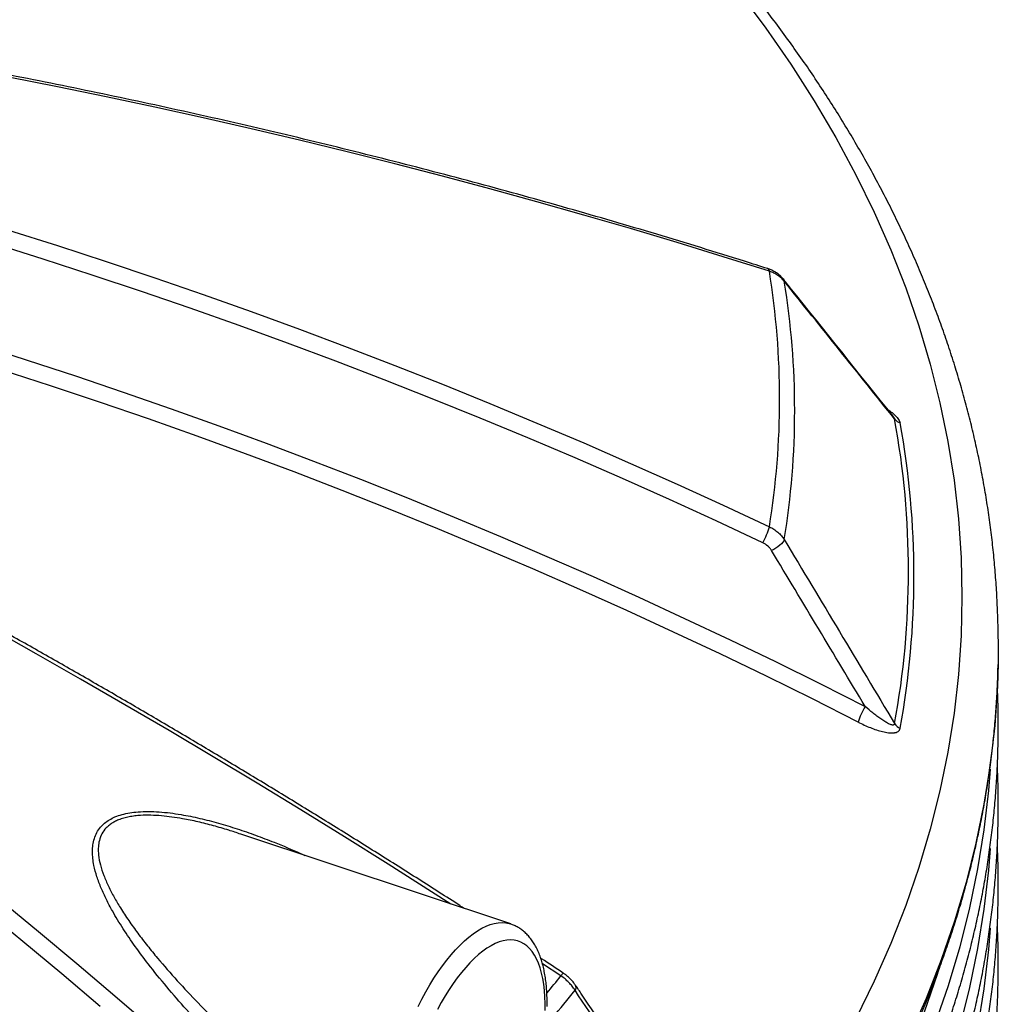
# Model space of a CAD drawing. Units: millimetres. Extents: x 0 to 420, y -6 to 302.
# Drawn here: x 321 to 337, y 124 to 139 of the extents above; entities that cross this region are included whole.
import ezdxf

# ---------------------------------------------------------------- set-up
doc = ezdxf.new("R2010")
doc.units = ezdxf.units.MM

msp = doc.modelspace()

# ---------------------------------------------------------------- linework, layer by layer
at = {"color": 7, "linetype": 'Continuous', "lineweight": 25}
for q in [(324.9283913, 126.4135853), (329.2358761, 124.9779093)]:
    msp.add_line((329.2343291, 124.9784282), q, dxfattribs=at)
at = {"color": 8, "linetype": 'Continuous', "lineweight": 25}
msp.add_line((330.0353741, 124.1506797), (329.7423373, 124.3445683), dxfattribs=at)
at = {"color": 8, "linetype": 'Continuous', "lineweight": 25, "flags": 128}
for points in [[(332.8820877, 139.8498824), (333.3066864, 139.2793604), (333.7052694, 138.7026175), (334.0775636, 138.120049), (334.4233138, 137.5320541), (334.7422831, 136.9390359), (335.0342529, 136.3414008), (335.299023, 135.7395583), (335.5364119, 135.1339209), (335.7462571, 134.5249037), (335.9284147, 133.9129242), (336.0827598, 133.2984016), (336.2091866, 132.6817572), (336.3076086, 132.0634136), (336.3779582, 131.4437946), (336.4201873, 130.8233248), (336.4342669, 130.2024295), (336.4201873, 129.5815342), (336.3779582, 128.9610644), (336.3076086, 128.3414454), (336.2091866, 127.7231018), (336.0827598, 127.1064575), (335.9284147, 126.4919349), (335.7462571, 125.8799553), (335.5364119, 125.2709382), (335.299023, 124.6653008), (335.0342529, 124.0634583), (334.7422831, 123.4658232)], [(333.5811809, 135.2755008), (333.5901023, 135.2621061), (333.5994559, 135.237505)], [(320.7514485, 134.2263311), (321.5214297, 133.9806859), (322.2889343, 133.7284112), (323.0538916, 133.4695302), (323.8162311, 133.2040668), (324.5758828, 132.9320455), (325.3327767, 132.6534912), (326.086843, 132.3684296), (326.8380124, 132.076887), (327.5862158, 131.7788902), (328.3313841, 131.4744666), (329.0734489, 131.1636442), (329.8123418, 130.8464517), (330.5479948, 130.5229183), (331.2803401, 130.1930737), (332.0093104, 129.8569483), (332.7348386, 129.5145731), (333.4568577, 129.1659796), (334.1753015, 128.8111999), (334.8901036, 128.4502666)], [(334.7777281, 128.2014281), (334.0473364, 128.5701337), (333.3131347, 128.9323977), (332.5751942, 129.2881851), (331.8335861, 129.6374616), (331.088382, 129.9801934), (330.339654, 130.3163475), (329.5874743, 130.6458912), (328.8319157, 130.9687929), (328.073051, 131.2850213), (327.3109537, 131.5945458), (326.5456974, 131.8973365), (325.777356, 132.1933643), (325.0060036, 132.4826005), (324.2317149, 132.7650171), (323.4545647, 133.0405869), (322.6746279, 133.3092833), (321.8919801, 133.5710802), (321.1066966, 133.8259525)], [(328.2801091, 125.2964671), (327.9721298, 125.4936824), (327.2796868, 125.9329764), (326.5850002, 126.3680175), (325.8881322, 126.7987666), (325.1891456, 127.2251848), (324.4881033, 127.6472338), (323.7850684, 128.0648758), (323.080104, 128.478073), (322.3732736, 128.8867884), (321.6646407, 129.2909851), (320.9542691, 129.6906269)], [(337.0109215, 129.1287241), (336.9994074, 128.7761294), (336.9565828, 128.1469096), (336.8852411, 127.5185526), (336.7854312, 126.8914891), (336.6572214, 126.2661487), (336.5006998, 125.64296), (336.3159734, 125.0223502), (336.1031689, 124.4047446), (335.8624322, 123.7905665), (335.5939283, 123.1802367)], [(336.8822476, 127.4521686), (336.8554518, 127.1104036), (336.7842835, 126.4835738), (336.6847161, 125.8580343), (336.556818, 125.2342138), (336.4006767, 124.6125398), (336.2163993, 123.9934384), (336.0041121, 123.3773338)], [(336.8822476, 126.181994), (336.8554518, 125.840229), (336.7842835, 125.2133992), (336.6847161, 124.5878597), (336.556818, 123.9640392), (336.4006767, 123.3423652)], [(327.7563045, 123.660977), (327.8173457, 123.7796612), (327.8802414, 123.8946128), (327.9448, 124.0054817), (328.0108247, 124.1119303), (328.0781147, 124.2136344), (328.1464649, 124.3102843), (328.2156673, 124.4015857), (328.285511, 124.4872604), (328.3557833, 124.5670477), (328.4262703, 124.6407045), (328.4967573, 124.7080064), (328.5670297, 124.7687487), (328.6368734, 124.8227462), (328.7060757, 124.8698345), (328.7744259, 124.9098702), (328.8417159, 124.9427314), (328.9077407, 124.9683181), (328.9722992, 124.9865523), (329.0351949, 124.9973784), (329.0962362, 125.0007635), (329.1552372, 124.9966974), (329.2120182, 124.9851923), (329.2343291, 124.9784282)], [(336.8822476, 124.9118194), (336.8554518, 124.5700544), (336.7842835, 123.9432246), (336.6847161, 123.3176851)], [(336.048311, 124.198894), (336.0440956, 124.1857433), (335.8327033, 123.5722363)]]:
    msp.add_lwpolyline(points, dxfattribs=at)
at = {"color": 7, "linetype": 'Continuous', "lineweight": 25, "flags": 128}
for points in [[(333.3620485, 135.3967138), (332.6266921, 135.6287696), (331.8879178, 135.8557875), (331.1457921, 136.0777472), (330.4003817, 136.2946286), (329.6517536, 136.5064124), (328.8999753, 136.7130793), (328.1451143, 136.9146109), (327.3872385, 137.110989), (326.6264162, 137.3021959), (325.8627156, 137.4882145), (325.0962056, 137.669028), (324.326955, 137.8446202), (323.5550331, 138.0149752), (322.7805093, 138.1800778), (322.0034533, 138.339913), (321.2239349, 138.4944665)], [(321.2239349, 136.0553651), (322.0034533, 135.8081661), (322.7805093, 135.5543326), (323.5550331, 135.2938873), (324.326955, 135.0268537), (325.0962056, 134.7532557), (325.8627156, 134.4731181), (326.6264162, 134.186466), (327.3872385, 133.8933252), (328.1451143, 133.593722), (328.8999753, 133.2876834), (329.6517536, 132.9752369), (330.4003817, 132.6564107), (331.1457921, 132.3312334), (331.8879178, 131.9997342), (332.6266921, 131.6619431), (333.3620485, 131.3178902)], [(333.255698, 131.0648788), (332.5125568, 131.4125218), (331.7659173, 131.7537536), (331.0158484, 132.0885428), (330.2624193, 132.4168585), (329.5056995, 132.7386704), (328.745759, 133.0539486), (327.9826679, 133.3626642), (327.2164966, 133.6647887), (326.4473159, 133.960294), (325.6751968, 134.249153), (324.9002106, 134.5313391), (324.1224288, 134.806826), (323.3419232, 135.0755884), (322.558766, 135.3376016), (321.7730293, 135.5928412), (320.9847857, 135.8412838)], [(333.5994559, 131.1133551), (333.5901023, 131.093074), (333.5748226, 131.0708384), (333.5541137, 131.0473711), (333.5286488, 131.0234351), (333.4992559, 130.9998088), (333.4668907, 130.9772603), (333.4326055, 130.9565227), (333.3975151, 130.9382703)], [(337.0131781, 129.5244957), (337.0136856, 129.4057806), (337.0109215, 129.1287241)], [(321.0864747, 125.3665745), (321.7012227, 124.8606552), (322.3128598, 124.3492106), (322.9213308, 123.8322867), (323.5265811, 123.3099299)], [(322.6857936, 123.6588405), (322.0706251, 124.1807505), (321.4522204, 124.6970464), (320.8306365, 125.2076804)], [(329.7848703, 123.599168), (329.7849154, 123.7100879), (329.7810111, 123.8168753), (329.7731706, 123.9191688), (329.7614206, 124.0166217), (329.7458007, 124.1089042), (329.726364, 124.1957037), (329.7031761, 124.2767262), (329.6763157, 124.3516973), (329.6458738, 124.4203632), (329.6119533, 124.4824914), (329.5746692, 124.5378713), (329.5341477, 124.5863155), (329.4905261, 124.62766), (329.4439521, 124.6617646), (329.3945834, 124.688514), (329.3425872, 124.7078174), (329.2881396, 124.7196097), (329.231425, 124.7238507), (329.1726354, 124.7205261), (329.11197, 124.7096473), (329.0496342, 124.691251), (328.985839, 124.6653996), (328.9208006, 124.6321806), (328.8547392, 124.5917064), (328.7878785, 124.5441142), (328.720445, 124.4895652), (328.6526669, 124.428244), (328.5847739, 124.3603583), (328.5169959, 124.2861381), (328.4495623, 124.2058347), (328.3827016, 124.1197199), (328.3166402, 124.0280856), (328.2516018, 123.9312419), (328.1878067, 123.8295169), (328.1254708, 123.723255), (328.0648054, 123.6128162)]]:
    msp.add_lwpolyline(points, dxfattribs=at)
at = {"color": 8, "linetype": 'Continuous', "lineweight": 25}
for centre, radius, start, end in [((333.3130344, 135.3952861), 0.0490349, 1.66851483, 65.06559718), ((330.2060017, 124.0532381), 0.1964908, 133.55646358, 150.27026772), ((314.251371, 136.7220449), 20.1785524, 320.45856342, 321.46399596), ((330.1998265, 123.9676304), 0.0772741, 321.86120241, 24.0966351)]:
    msp.add_arc(centre, radius, start, end, dxfattribs=at)
at = {"color": 7, "linetype": 'Continuous', "lineweight": 25}
for centre, radius, start, end in [((320.738617, 133.357302), 12.7871117, 350.82272579, 9.17727421), ((320.8960457, 133.17543), 12.8696847, 350.77990977, 9.22009023), ((322.0845507, 130.608307), 13.4962171, 349.61970849, 10.38029151), ((335.5117932, 133.155632), 0.1908728, 217.26190457, 250.31243699), ((322.1430923, 130.5388333), 13.525767, 349.61970849, 10.38029151), ((332.2947112, 131.6176762), 1.108639, 330.09079208, 344.31139474), ((335.7604242, 127.907436), 1.0257304, 148.04765841, 163.34444996), ((335.5461184, 128.3059739), 0.2267931, 214.79764251, 244.22214109), ((314.2799867, 136.6341834), 20.4213838, 319.90937129, 321.49403157)]:
    msp.add_arc(centre, radius, start, end, dxfattribs=at)
for points, knots in [([(337.0122905, 129.5308194), (337.0120991, 129.5768184), (337.0114633, 129.7296251), (337.00296, 129.989198), (336.9869993, 130.3094616), (336.9636087, 130.6295604), (336.9333182, 130.9494497), (336.8959895, 131.2690823), (336.8516636, 131.5884117), (336.8003342, 131.9073904), (336.7420079, 132.2259709), (336.6766884, 132.5441049), (336.604381, 132.8617437), (336.5250913, 133.1788378), (336.4388258, 133.4953371), (336.3455917, 133.8111907), (336.2453975, 134.1263471), (336.1382524, 134.4407537), (336.024167, 134.7543575), (335.9031534, 135.0671045), (335.7752247, 135.3789401), (335.6403959, 135.6898092), (335.4986833, 135.9996557), (335.350105, 136.3084232), (335.1946808, 136.6160549), (335.0324324, 136.9224935), (334.8633832, 137.2276813), (334.6875585, 137.5315606), (334.5049856, 137.8340734), (334.3156934, 138.1351618), (334.119713, 138.4347679), (333.9170771, 138.7328339), (333.7078206, 139.0293024), (333.4919799, 139.3241162), (333.2695932, 139.6172185), (333.0407006, 139.9085532), (332.8053437, 140.1980645), (332.5635662, 140.4856975), (332.3154111, 140.7713969), (332.0609317, 141.0551118), (331.8001504, 141.3367794), (331.5318497, 141.6178091), (331.2998022, 141.8531566), (331.1052981, 142.0466467), (331.0023885, 142.1458981), (330.9496544, 142.1967577)], [0, 0, 0, 0, 0.0102437773, 0.034029464, 0.0578161333, 0.081605629, 0.1053997715, 0.1292003445, 0.1530090808, 0.1768276505, 0.2006576485, 0.2245005836, 0.2483578685, 0.2722308113, 0.2961206075, 0.3200283339, 0.3439549438, 0.3679012633, 0.3918679894, 0.4158556891, 0.4398648001, 0.4638956329, 0.4879483734, 0.5120230876, 0.5361197268, 0.5602381334, 0.5843780484, 0.6085391181, 0.6327209031, 0.6569228858, 0.6811444794, 0.7053850366, 0.729643858, 0.7539202011, 0.7782132876, 0.8025223125, 0.8268464507, 0.8511848644, 0.87553671, 0.8999011434, 0.9242773261, 0.9486644297, 0.9734345455, 0.9863870181, 1, 1, 1, 1]), ([(333.3336999, 135.4397526), (333.211324, 135.4787265), (332.8565486, 135.5917143), (332.2669932, 135.7752492), (331.5640786, 135.9888479), (330.858129, 136.1978124), (330.1492563, 136.4022035), (329.4375034, 136.6019839), (328.7229319, 136.797143), (328.0055987, 136.9876637), (327.2855622, 137.173531), (326.5628807, 137.3547298), (325.8376128, 137.5312456), (325.1098172, 137.7030641), (324.379553, 137.8701715), (323.6468794, 138.0325544), (322.9118556, 138.1901997), (322.1745413, 138.3430946), (321.4349961, 138.4912269), (320.6932802, 138.6345847), (319.9494534, 138.7731564), (319.2035761, 138.9069308), (318.4557087, 139.0358973), (317.7059119, 139.1600453), (316.9542463, 139.279365), (316.2007728, 139.3938468), (315.4455525, 139.5034813), (314.6886466, 139.6082599), (313.9301164, 139.708174), (313.1700233, 139.8032157), (312.4084288, 139.8933773), (311.6453948, 139.9786516), (310.8809829, 140.0590316), (310.1152551, 140.134511), (309.3482734, 140.2050837), (308.5801, 140.270744), (307.810797, 140.3314867), (307.0404268, 140.3873068), (306.2690517, 140.4381998), (305.4967343, 140.4841621), (304.723537, 140.5251884), (303.9495228, 140.5612807), (303.1747528, 140.5924173), (302.3992961, 140.6186654), (301.6231911, 140.6397626), (300.9541024, 140.6543372), (300.5435557, 140.6600046), (300.3920799, 140.6620956)], [0, 0, 0, 0, 0.0119377872, 0.0346083909, 0.0572790035, 0.0799495864, 0.1026201386, 0.1252906591, 0.1479611469, 0.1706316013, 0.1933020215, 0.215972407, 0.2386427572, 0.2613130717, 0.2839833502, 0.3066535924, 0.3293237982, 0.3519939675, 0.3746641003, 0.3973341966, 0.4200042566, 0.4426742805, 0.4653442686, 0.4880142211, 0.5106841385, 0.5333540212, 0.5560238698, 0.5786936847, 0.6013634666, 0.6240332161, 0.6467029338, 0.6693726207, 0.6920422774, 0.7147119047, 0.7373815035, 0.7600510747, 0.7827206192, 0.805390138, 0.8280596321, 0.8507291024, 0.8733985501, 0.8960679761, 0.9187373817, 0.9414067678, 0.9640761358, 0.9867454866, 1, 1, 1, 1]), ([(328.4973628, 125.224057), (328.4725309, 125.2401418), (328.229779, 125.397384), (327.7670925, 125.69221), (327.1092204, 126.1082257), (326.4491232, 126.520013), (325.7871289, 126.9280234), (325.1232176, 127.332094), (324.4574627, 127.7322268), (323.7899128, 128.1283802), (323.1206233, 128.5205244), (322.449648, 128.9086272), (321.7770413, 129.2926571), (321.1028575, 129.6725831), (320.4271514, 130.0483743), (319.7499774, 130.4200004), (319.0713905, 130.7874311), (318.3914455, 131.1506367), (317.7101974, 131.5095878), (317.0277014, 131.8642552), (316.3440126, 132.2146103), (315.6591865, 132.5606244), (314.9732783, 132.9022698), (314.2863436, 133.2395185), (313.5984379, 133.5723432), (312.909617, 133.900717), (312.2199364, 134.2246132), (311.5294521, 134.5440055), (310.8382199, 134.858868), (310.1462957, 135.1691752), (309.4537354, 135.4749017), (308.7605951, 135.7760229), (308.0669309, 136.0725142), (307.3727988, 136.3643516), (306.6782551, 136.6515114), (305.9833558, 136.9339702), (305.2881573, 137.211705), (304.5927157, 137.4846936), (303.8970873, 137.7529124), (303.2013283, 138.0163447), (302.5054955, 138.2749498), (301.8096427, 138.5287791), (301.1138362, 138.7775413), (300.5219726, 138.9856934), (300.1621285, 139.1091252), (300.0341297, 139.1530307)], [0, 0, 0, 0, 0.0027347073, 0.0267340673, 0.0507334457, 0.074732845, 0.0987322677, 0.1227317161, 0.1467311929, 0.1707307003, 0.194730241, 0.2187298172, 0.2427294316, 0.2667290864, 0.2907287841, 0.3147285271, 0.3387283178, 0.3627281585, 0.3867280517, 0.4107279996, 0.4347280046, 0.4587280691, 0.4827281952, 0.5067283853, 0.5307286416, 0.5547289664, 0.5787293619, 0.6027298301, 0.6267303734, 0.6507309937, 0.6747316931, 0.6987324738, 0.7227333377, 0.7467342868, 0.7707353229, 0.7947364481, 0.8187376641, 0.8427389726, 0.8667403755, 0.8907418744, 0.9147434709, 0.9387451665, 0.9627469628, 0.9867488611, 1, 1, 1, 1]), ([(333.5805941, 135.2751045), (333.5771817, 135.2796732), (333.5629693, 135.298702), (333.5324291, 135.3283412), (333.4893313, 135.3636539), (333.4410903, 135.3941694), (333.389287, 135.4202355), (333.3522749, 135.4331699), (333.3338244, 135.4396176)], [0, 0, 0, 0, 0.0582253258, 0.242508009, 0.4292000649, 0.6192583791, 0.8102004573, 1, 1, 1, 1]), ([(333.5994559, 135.237505), (333.5857833, 135.2552117), (333.5704267, 135.2718952), (333.5449235, 135.2954206), (333.5360093, 135.3030114), (333.5173432, 135.317684), (333.5075581, 135.3247852), (333.4773445, 135.3450256), (333.4559744, 135.3571909), (333.4108362, 135.3789268), (333.3870683, 135.3884978), (333.3620485, 135.3967138)], [0, 0, 0, 0, 0.25, 0.25, 0.375, 0.375, 0.5, 0.5, 0.75, 0.75, 1, 1, 1, 1]), ([(335.3353918, 133.0842021), (334.7893987, 133.7675589), (334.2055161, 134.4983376), (333.6192438, 135.2281262), (333.5811992, 135.2754839)], [0, 0, 0, 0, 0.9351076857, 1, 1, 1, 1]), ([(333.3620485, 131.3178902), (333.3870683, 131.3062955), (333.4108362, 131.293227), (333.4559744, 131.2642678), (333.4773445, 131.2483768), (333.5075581, 131.2223719), (333.5173432, 131.2133145), (333.5360093, 131.1947263), (333.5449235, 131.1851702), (333.5704267, 131.1557263), (333.5857833, 131.1350674), (333.5994559, 131.1133551)], [0, 0, 0, 0, 0.25, 0.25, 0.5, 0.5, 0.625, 0.625, 0.75, 0.75, 1, 1, 1, 1]), ([(333.3975151, 130.9382703), (333.3894139, 130.9517565), (333.3802949, 130.9645835), (333.365118, 130.9828534), (333.3598082, 130.9887809), (333.3486791, 131.0003059), (333.3428394, 131.0059195), (333.3127624, 131.0327642), (333.2857463, 131.050659), (333.255698, 131.0648788)], [0, 0, 0, 0, 0.25, 0.25, 0.375, 0.375, 0.5, 0.5, 1, 1, 1, 1]), ([(329.7392816, 115.7007032), (329.812677, 115.763183), (329.9880659, 115.9124876), (330.2586765, 116.151347), (330.552058, 116.4168092), (330.8392825, 116.6845925), (331.1205582, 116.9545451), (331.3957658, 117.2266495), (331.6648748, 117.5008512), (331.9278321, 117.777105), (332.1845922, 118.0553625), (332.4351088, 118.3355754), (332.6793372, 118.6176947), (332.9172338, 118.9016709), (333.148756, 119.1874538), (333.3738627, 119.4749928), (333.5925138, 119.7642368), (333.8046705, 120.0551341), (334.0102953, 120.3476327), (334.209352, 120.6416798), (334.401806, 120.9372226), (334.5876236, 121.2342076), (334.7667731, 121.532581), (334.9392236, 121.832289), (335.1049463, 122.133277), (335.2639134, 122.4354907), (335.4160987, 122.7388752), (335.5614776, 123.0433757), (335.700027, 123.3489373), (335.8317252, 123.6555052), (335.9565519, 123.9630244), (336.0744886, 124.2714401), (336.1855178, 124.5806977), (336.2896239, 124.8907426), (336.3867923, 125.2015208), (336.47701, 125.5129781), (336.5602652, 125.825061), (336.6365473, 126.1377162), (336.7058472, 126.4508907), (336.7681564, 126.7645318), (336.8234685, 127.0785875), (336.8717752, 127.3930058), (336.9130807, 127.7077353), (336.9473464, 128.0227252), (336.9746974, 128.3379236), (336.9946537, 128.6532838), (337.0065494, 128.914935), (337.0091368, 129.0714687), (337.0099856, 129.1228199)], [0, 0, 0, 0, 0.0159988446, 0.0382315097, 0.060462425, 0.0826913579, 0.1049180636, 0.1271422853, 0.1493637542, 0.1715821901, 0.1937973022, 0.2160087895, 0.2382163421, 0.2604196424, 0.2826183662, 0.3048121847, 0.327000766, 0.3491837776, 0.3713608885, 0.393531772, 0.4156961083, 0.4378535879, 0.4600039145, 0.4821468088, 0.5042820122, 0.5264092901, 0.5485284361, 0.5706392757, 0.5927416699, 0.6148355194, 0.6369207675, 0.6589974036, 0.6810654663, 0.7031250459, 0.7251762863, 0.7472193865, 0.7692546022, 0.7912822452, 0.8133026839, 0.8353163416, 0.8573236952, 0.8793252724, 0.9013216482, 0.9233134416, 0.9453013103, 0.967285946, 0.9892680684, 1, 1, 1, 1]), ([(329.7392816, 114.4305286), (329.812677, 114.4930084), (329.9880659, 114.642313), (330.2586765, 114.8811724), (330.552058, 115.1466346), (330.8392825, 115.4144179), (331.1205582, 115.6843705), (331.3957658, 115.9564749), (331.6648748, 116.2306766), (331.9278321, 116.5069304), (332.1845922, 116.7851879), (332.4351088, 117.0654008), (332.6793372, 117.3475201), (332.9172338, 117.6314963), (333.148756, 117.9172792), (333.3738627, 118.2048182), (333.5925138, 118.4940622), (333.8046705, 118.7849596), (334.0102953, 119.0774581), (334.209352, 119.3715052), (334.401806, 119.667048), (334.5876236, 119.964033), (334.7667731, 120.2624064), (334.9392236, 120.5621144), (335.1049463, 120.8631024), (335.2639134, 121.1653161), (335.4160987, 121.4687006), (335.5614776, 121.7732011), (335.700027, 122.0787627), (335.8317252, 122.3853306), (335.9565519, 122.6928498), (336.0744886, 123.0012655), (336.1855178, 123.3105231), (336.2896239, 123.620568), (336.3867923, 123.9313462), (336.47701, 124.2428035), (336.5602652, 124.5548865), (336.6365473, 124.8675416), (336.7058471, 125.1807161), (336.7681564, 125.4943572), (336.8234682, 125.8084129), (336.8717765, 126.1228312), (336.913076, 126.4375608), (336.9473636, 126.7525505), (336.9746332, 127.0677495), (336.9948932, 127.3831075), (337.008102, 127.6985737), (337.0144084, 128.0141006), (337.0132549, 128.3296283), (337.0080344, 128.5817725), (337.0007148, 128.7286771), (336.9986329, 128.7704592)], [0, 0, 0, 0, 0.0150373187, 0.0359338071, 0.0568286508, 0.0777216313, 0.0986125186, 0.119501071, 0.1403870361, 0.1612701505, 0.1821501408, 0.2030267241, 0.2238996093, 0.2447684977, 0.2656330847, 0.2864930611, 0.3073481151, 0.3281979342, 0.3490422072, 0.3698806271, 0.3907128932, 0.4115387147, 0.4323578131, 0.453169926, 0.4739748101, 0.494772245, 0.5155620368, 0.5363440213, 0.5571180681, 0.5778840837, 0.5986420147, 0.6193918515, 0.6401336301, 0.6608674354, 0.6815934026, 0.7023117189, 0.7230226245, 0.7437264126, 0.7644234293, 0.7851140727, 0.8057987907, 0.8264780795, 0.8471524795, 0.8678225725, 0.8884889767, 0.9091523422, 0.9298133455, 0.9504726835, 0.9711310678, 0.9917891904, 1, 1, 1, 1]), ([(335.3598821, 128.1765477), (335.359564, 128.1718467), (335.3584658, 128.167817), (335.355559, 128.1628567), (335.3543874, 128.1614057), (335.3517283, 128.1589422), (335.3502336, 128.1579169), (335.3469473, 128.1562378), (335.3451452, 128.1555829), (335.3413505, 128.1546265), (335.3393535, 128.1543202), (335.3331105, 128.1538345), (335.3286148, 128.1540909), (335.3193427, 128.1554111), (335.3145234, 128.1564788), (335.3046898, 128.1591964), (335.2997122, 128.1608352), (335.2846452, 128.1663701), (335.2744236, 128.1708742), (335.2537542, 128.180918), (335.243275, 128.1864846), (335.2223065, 128.1982926), (335.2118251, 128.2045293), (335.1803863, 128.22399), (335.1594343, 128.237953), (335.1175367, 128.2672034), (335.0965589, 128.2825273), (335.0548274, 128.3140413), (335.0340589, 128.3302435), (334.9719898, 128.3799446), (334.9309224, 128.4145224), (334.8901036, 128.4502666)], [0, 0, 0, 0, 0.03125, 0.03125, 0.046875, 0.046875, 0.0625, 0.0625, 0.078125, 0.078125, 0.09375, 0.09375, 0.125, 0.125, 0.15625, 0.15625, 0.1875, 0.1875, 0.25, 0.25, 0.3125, 0.3125, 0.375, 0.375, 0.5, 0.5, 0.625, 0.625, 0.75, 0.75, 1, 1, 1, 1]), ([(334.7777281, 128.2014281), (334.8101796, 128.1848602), (334.8426572, 128.1691198), (334.9076702, 128.1393998), (334.9402054, 128.1254184), (335.0053437, 128.0994507), (335.037979, 128.087449), (335.103204, 128.0659397), (335.1353771, 128.056564), (335.1986341, 128.0412591), (335.2297259, 128.0353042), (335.2676317, 128.0309195), (335.2751582, 128.0302006), (335.2899411, 128.0291227), (335.2972169, 128.0287611), (335.3186657, 128.0282566), (335.3324646, 128.0286879), (335.352234, 128.0307626), (335.3586681, 128.0316934), (335.3711811, 128.0341017), (335.37723, 128.0355766), (335.3944574, 128.0408275), (335.4048178, 128.0454388), (335.4183315, 128.0543599), (335.4225183, 128.057696), (335.4299564, 128.0649356), (335.4332268, 128.0688437), (335.4416857, 128.0814377), (335.4455276, 128.0909894), (335.4474899, 128.1017497)], [0, 0, 0, 0, 0.125, 0.125, 0.25, 0.25, 0.375, 0.375, 0.5, 0.5, 0.625, 0.625, 0.65625, 0.65625, 0.6875, 0.6875, 0.75, 0.75, 0.78125, 0.78125, 0.8125, 0.8125, 0.875, 0.875, 0.90625, 0.90625, 0.9375, 0.9375, 1, 1, 1, 1]), ([(329.7392816, 113.160354), (329.812677, 113.2228338), (329.9880659, 113.3721384), (330.2586765, 113.6109978), (330.552058, 113.87646), (330.8392825, 114.1442433), (331.1205582, 114.4141959), (331.3957658, 114.6863003), (331.6648748, 114.960502), (331.9278321, 115.2367558), (332.1845922, 115.5150133), (332.4351088, 115.7952262), (332.6793372, 116.0773455), (332.9172338, 116.3613217), (333.148756, 116.6471046), (333.3738627, 116.9346436), (333.5925138, 117.2238876), (333.8046705, 117.514785), (334.0102953, 117.8072835), (334.209352, 118.1013306), (334.401806, 118.3968734), (334.5876236, 118.6938584), (334.7667731, 118.9922319), (334.9392236, 119.2919398), (335.1049463, 119.5929278), (335.2639134, 119.8951415), (335.4160987, 120.198526), (335.5614776, 120.5030265), (335.700027, 120.8085882), (335.8317252, 121.115156), (335.9565519, 121.4226752), (336.0744886, 121.7310909), (336.1855178, 122.0403485), (336.2896239, 122.3503934), (336.3867923, 122.6611716), (336.47701, 122.9726289), (336.5602652, 123.2847119), (336.6365473, 123.597367), (336.7058471, 123.9105415), (336.7681564, 124.2241826), (336.8234682, 124.5382383), (336.8717765, 124.8526566), (336.913076, 125.1673862), (336.9473636, 125.4823759), (336.9746332, 125.7975749), (336.9948932, 126.1129329), (337.008102, 126.4283991), (337.0144084, 126.743926), (337.0132549, 127.0594537), (337.0080344, 127.3115979), (337.0007148, 127.4585025), (336.9986329, 127.5002846)], [0, 0, 0, 0, 0.0150373187, 0.0359338071, 0.0568286508, 0.0777216313, 0.0986125186, 0.119501071, 0.1403870361, 0.1612701505, 0.1821501408, 0.2030267241, 0.2238996093, 0.2447684977, 0.2656330847, 0.2864930611, 0.3073481151, 0.3281979342, 0.3490422072, 0.3698806271, 0.3907128932, 0.4115387147, 0.4323578131, 0.453169926, 0.4739748101, 0.494772245, 0.5155620368, 0.5363440213, 0.5571180681, 0.5778840837, 0.5986420147, 0.6193918515, 0.6401336301, 0.6608674354, 0.6815934026, 0.7023117189, 0.7230226245, 0.7437264126, 0.7644234293, 0.7851140727, 0.8057987907, 0.8264780795, 0.8471524795, 0.8678225725, 0.8884889767, 0.9091523422, 0.9298133455, 0.9504726835, 0.9711310678, 0.9917891904, 1, 1, 1, 1]), ([(324.9277861, 126.4117637), (324.8645619, 126.4340443), (324.8012071, 126.4563709), (324.7372287, 126.4750061), (324.7370967, 126.4750445)], [0, 0, 0, 0, 0.997937606, 1, 1, 1, 1]), ([(329.7392816, 111.8901794), (329.812677, 111.9526592), (329.9880659, 112.1019638), (330.2586765, 112.3408232), (330.552058, 112.6062854), (330.8392825, 112.8740687), (331.1205582, 113.1440213), (331.3957658, 113.4161257), (331.6648748, 113.6903274), (331.9278321, 113.9665812), (332.1845922, 114.2448387), (332.4351088, 114.5250516), (332.6793372, 114.8071709), (332.9172338, 115.0911471), (333.148756, 115.37693), (333.3738627, 115.664469), (333.5925138, 115.953713), (333.8046705, 116.2446104), (334.0102953, 116.5371089), (334.209352, 116.831156), (334.401806, 117.1266988), (334.5876236, 117.4236838), (334.7667731, 117.7220573), (334.9392236, 118.0217652), (335.1049463, 118.3227532), (335.2639134, 118.6249669), (335.4160987, 118.9283514), (335.5614776, 119.2328519), (335.700027, 119.5384136), (335.8317252, 119.8449814), (335.9565519, 120.1525006), (336.0744886, 120.4609163), (336.1855178, 120.7701739), (336.2896239, 121.0802188), (336.3867923, 121.390997), (336.47701, 121.7024543), (336.5602652, 122.0145373), (336.6365473, 122.3271924), (336.7058471, 122.6403669), (336.7681564, 122.954008), (336.8234682, 123.2680637), (336.8717765, 123.582482), (336.913076, 123.8972116), (336.9473636, 124.2122013), (336.9746332, 124.5274003), (336.9948932, 124.8427583), (337.008102, 125.1582245), (337.0144084, 125.4737514), (337.0132549, 125.7892791), (337.0080344, 126.0414233), (337.0007148, 126.1883279), (336.9986329, 126.23011)], [0, 0, 0, 0, 0.0150373187, 0.0359338071, 0.0568286508, 0.0777216313, 0.0986125186, 0.119501071, 0.1403870361, 0.1612701505, 0.1821501408, 0.2030267241, 0.2238996093, 0.2447684977, 0.2656330847, 0.2864930611, 0.3073481151, 0.3281979342, 0.3490422072, 0.3698806271, 0.3907128932, 0.4115387147, 0.4323578131, 0.453169926, 0.4739748101, 0.494772245, 0.5155620368, 0.5363440213, 0.5571180681, 0.5778840837, 0.5986420147, 0.6193918515, 0.6401336301, 0.6608674354, 0.6815934026, 0.7023117189, 0.7230226245, 0.7437264126, 0.7644234293, 0.7851140727, 0.8057987907, 0.8264780795, 0.8471524795, 0.8678225725, 0.8884889767, 0.9091523422, 0.9298133455, 0.9504726835, 0.9711310678, 0.9917891904, 1, 1, 1, 1]), ([(329.8146068, 123.6593328), (329.8148594, 123.6791703), (329.8155958, 123.7370216), (329.8139147, 123.830571), (329.8082319, 123.9387511), (329.798539, 124.0435523), (329.7848037, 124.1448199), (329.7668967, 124.2423042), (329.7446978, 124.3357509), (329.7180811, 124.4248384), (329.686951, 124.5091559), (329.6512773, 124.5882048), (329.6111332, 124.6614331), (329.5667183, 124.7282959), (329.5183638, 124.7883338), (329.4664824, 124.8412164), (329.4115412, 124.8868632), (329.3538897, 124.9250625), (329.2956905, 124.95587), (329.2555445, 124.9704917), (329.2364507, 124.9774459)], [0, 0, 0, 0, 0.0307048148, 0.0895434124, 0.148568703, 0.2078399703, 0.2673733826, 0.3271720107, 0.3872141548, 0.4474356091, 0.507667432, 0.5676283415, 0.6269629975, 0.6852601906, 0.742145752, 0.7973882233, 0.8509587217, 0.9030207678, 0.9538758976, 1, 1, 1, 1]), ([(329.7392816, 110.6200048), (329.812677, 110.6824847), (329.9880659, 110.8317892), (330.2586765, 111.0706486), (330.552058, 111.3361108), (330.8392825, 111.6038941), (331.1205582, 111.8738468), (331.3957658, 112.1459511), (331.6648748, 112.4201528), (331.9278321, 112.6964066), (332.1845922, 112.9746641), (332.4351088, 113.254877), (332.6793372, 113.5369963), (332.9172338, 113.8209725), (333.148756, 114.1067554), (333.3738627, 114.3942944), (333.5925138, 114.6835384), (333.8046705, 114.9744358), (334.0102953, 115.2669343), (334.209352, 115.5609814), (334.401806, 115.8565242), (334.5876236, 116.1535092), (334.7667731, 116.4518827), (334.9392236, 116.7515906), (335.1049463, 117.0525786), (335.2639134, 117.3547923), (335.4160987, 117.6581768), (335.5614776, 117.9626773), (335.700027, 118.268239), (335.8317252, 118.5748068), (335.9565519, 118.882326), (336.0744886, 119.1907417), (336.1855178, 119.4999993), (336.2896239, 119.8100442), (336.3867923, 120.1208224), (336.47701, 120.4322797), (336.5602652, 120.7443627), (336.6365473, 121.0570178), (336.7058471, 121.3701923), (336.7681564, 121.6838334), (336.8234682, 121.9978891), (336.8717765, 122.3123074), (336.913076, 122.627037), (336.9473636, 122.9420267), (336.9746332, 123.2572257), (336.9948932, 123.5725837), (337.008102, 123.8880499), (337.0144084, 124.2035768), (337.0132549, 124.5191045), (337.0080344, 124.7712487), (337.0007148, 124.9181533), (336.9986329, 124.9599354)], [0, 0, 0, 0, 0.0150373187, 0.0359338071, 0.0568286508, 0.0777216313, 0.0986125186, 0.119501071, 0.1403870361, 0.1612701505, 0.1821501408, 0.2030267241, 0.2238996093, 0.2447684977, 0.2656330847, 0.2864930611, 0.3073481151, 0.3281979342, 0.3490422072, 0.3698806271, 0.3907128932, 0.4115387147, 0.4323578131, 0.453169926, 0.4739748101, 0.494772245, 0.5155620368, 0.5363440213, 0.5571180681, 0.5778840837, 0.5986420147, 0.6193918515, 0.6401336301, 0.6608674354, 0.6815934026, 0.7023117189, 0.7230226245, 0.7437264126, 0.7644234293, 0.7851140727, 0.8057987907, 0.8264780795, 0.8471524795, 0.8678225725, 0.8884889767, 0.9091523422, 0.9298133455, 0.9504726835, 0.9711310678, 0.9917891904, 1, 1, 1, 1]), ([(330.0706049, 124.1956348), (329.9566799, 124.2713127), (329.8382409, 124.349989), (329.7193395, 124.4278897), (329.7148079, 124.4308587)], [0, 0, 0, 0, 0.9618880284, 1, 1, 1, 1]), ([(330.2699935, 123.9990723), (330.2601504, 124.0132956), (330.2387923, 124.0441578), (330.19979, 124.088445), (330.1549611, 124.1317088), (330.1116428, 124.1676388), (330.0823135, 124.1871554), (330.0703021, 124.1951483)], [0, 0, 0, 0, 0.1889404896, 0.40997062933, 0.63050493703, 0.84867743066, 1, 1, 1, 1]), ([(330.2606039, 123.9199084), (330.2470284, 123.94183), (330.2320076, 123.9632123), (330.2073581, 123.9944956), (330.1987871, 124.004791), (330.1809261, 124.0251138), (330.1716048, 124.0351705), (330.1429428, 124.0645179), (330.1228222, 124.0831012), (330.0806032, 124.1183499), (330.0585051, 124.1350156), (330.0353741, 124.1506797)], [0, 0, 0, 0, 0.25, 0.25, 0.375, 0.375, 0.5, 0.5, 0.75, 0.75, 1, 1, 1, 1]), ([(332.0482634, 121.3410007), (331.4878656, 122.1799483), (330.895921, 123.0661233), (330.302033, 123.9519876), (330.2703826, 123.9991983)], [0, 0, 0, 0, 0.9467065554, 1, 1, 1, 1])]:
    msp.add_open_spline(points, degree=3, knots=knots, dxfattribs=at)
for points in [[(335.3598821, 133.0400663), (334.7737478, 133.7728535), (334.1869702, 134.5053475), (333.5994559, 135.237505)], [(333.5994559, 131.1133551), (334.1869702, 130.1347423), (334.7737478, 129.155792), (335.3598821, 128.1765477)], [(334.8901036, 128.4502666), (334.3930667, 129.2798366), (333.8955565, 130.1091803), (333.3975151, 130.9382703)], [(332.1053684, 121.1648052), (331.4910306, 122.083286), (330.876136, 123.0016592), (330.2606039, 123.9199084)]]:
    msp.add_open_spline(points, degree=3, dxfattribs=at)
at = {"color": 8, "linetype": 'Continuous', "lineweight": 25}
for points, knots in [([(335.2513394, 133.1892223), (335.2617663, 133.1825747), (335.2901046, 133.1645078), (335.3319275, 133.1307818), (335.3723216, 133.094407), (335.4027713, 133.0609166), (335.4246976, 133.0314376), (335.4401865, 133.0026512), (335.4459171, 132.9845257), (335.4474839, 132.9759495), (335.4474899, 132.9759169)], [0, 0, 0, 0, 0.10821040528, 0.29409589974, 0.47962826519, 0.60919276576, 0.73861076597, 0.86907027944, 0.99950250403, 1, 1, 1, 1]), ([(335.3356598, 133.0844316), (335.3358144, 133.0842543), (335.3402823, 133.0791305), (335.3479513, 133.0680686), (335.3573846, 133.0522625), (335.3590689, 133.0440373), (335.3598821, 133.0400663)], [0, 0, 0, 0, 0.0108635102, 0.3138199382, 0.6687246677, 1, 1, 1, 1]), ([(326.9387932, 120.9814789), (326.7779303, 121.1077078), (326.4560672, 121.3602733), (325.9880508, 121.751984), (325.5318845, 122.1522154), (325.1151812, 122.5376868), (324.7352362, 122.9058692), (324.3909181, 123.2558216), (324.0597389, 123.6118444), (323.7443163, 123.9737589), (323.4723369, 124.3103174), (323.2409012, 124.6198091), (323.048639, 124.9013684), (322.8973998, 125.1514696), (322.7822057, 125.3682412), (322.6981092, 125.5506465), (322.6299573, 125.7333286), (322.5876485, 125.8919505), (322.5662331, 126.0256341), (322.5598384, 126.1345912), (322.56649, 126.2409532), (322.5890977, 126.3428931), (322.628928, 126.4382956), (322.6841609, 126.520595), (322.7530126, 126.5884298), (322.8306567, 126.6433219), (322.9239495, 126.6907006), (323.0333502, 126.7280379), (323.1571959, 126.7547476), (323.2976897, 126.7713656), (323.4541753, 126.7765672), (323.6256756, 126.7696453), (323.799956, 126.7521126), (324.0159357, 126.7197226), (324.273629, 126.6675821), (324.5721734, 126.590471), (324.8699062, 126.4990198), (325.1657488, 126.3960734), (325.5033642, 126.2659423), (325.7658716, 126.1587547), (325.9282867, 126.0833952), (325.951794, 126.072488)], [0, 0, 0, 0, 0.0526681557, 0.1053812468, 0.1580938889, 0.2107614318, 0.2543120853, 0.2979310678, 0.3415489952, 0.3851214812, 0.4286330797, 0.4610673339, 0.4935184027, 0.5259268388, 0.5463535691, 0.5668342094, 0.5872722803, 0.6076407856, 0.6202467328, 0.6328693222, 0.6454583842, 0.6582248373, 0.6710353411, 0.6837783888, 0.6947942523, 0.7058553284, 0.7168788218, 0.7297525374, 0.7426766386, 0.7555747098, 0.7714570271, 0.7873910275, 0.8033532899, 0.8192742591, 0.8461665776, 0.8731188194, 0.9001326125, 0.9271608146, 0.9541169979, 0.9933590833, 1, 1, 1, 1]), ([(324.7370967, 126.4750445), (324.6553781, 126.4995055), (324.4917718, 126.5484779), (324.2450562, 126.6105021), (324.0240419, 126.6562548), (323.8297173, 126.6872981), (323.6612614, 126.7064156), (323.4937621, 126.7160758), (323.3519123, 126.7140288), (323.2368474, 126.7038953), (323.1462143, 126.6899547), (323.0588709, 126.6693602), (322.9812237, 126.6430208), (322.9142606, 126.612105), (322.8566678, 126.5775971), (322.8050232, 126.537017), (322.7482747, 126.478211), (322.6962379, 126.3952767), (322.6676528, 126.3039285), (322.6560586, 126.2218605), (322.6536722, 126.1530203), (322.6602708, 126.051626), (322.6862242, 125.9172935), (322.7405633, 125.7507548), (322.8152235, 125.5788103), (322.9047383, 125.4064239), (323.013166, 125.2232793), (323.1394574, 125.0311873), (323.2839435, 124.8301646), (323.4375453, 124.6308007), (323.6449902, 124.377067), (323.9122033, 124.0714557), (324.2454195, 123.7169688), (324.5935392, 123.3687867), (324.9568594, 123.0235647), (325.3337829, 122.6809637), (325.724275, 122.3414638), (326.1242356, 122.0081302), (326.4936635, 121.7128399), (326.8290381, 121.4533466), (327.0294393, 121.3040831), (327.1296685, 121.22943)], [0, 0, 0, 0, 0.0255921482, 0.0512372399, 0.0768536213, 0.0943710386, 0.1118848406, 0.1297541672, 0.1476135882, 0.1579957094, 0.1683755259, 0.1790361802, 0.1896931713, 0.1983944441, 0.2070942414, 0.2161337081, 0.2251728335, 0.2414238593, 0.2581942024, 0.266398342, 0.2766537364, 0.286911541, 0.3078225222, 0.3303788807, 0.3529496987, 0.3760694646, 0.3991944744, 0.4266710361, 0.4541513975, 0.4818430837, 0.5095363622, 0.5607889557, 0.612097293, 0.6634289334, 0.7147133358, 0.7673156741, 0.8199489415, 0.8725848241, 0.9251907308, 0.9625846608, 1, 1, 1, 1])]:
    msp.add_open_spline(points, degree=3, knots=knots, dxfattribs=at)

doc.saveas('drawing.dxf')
